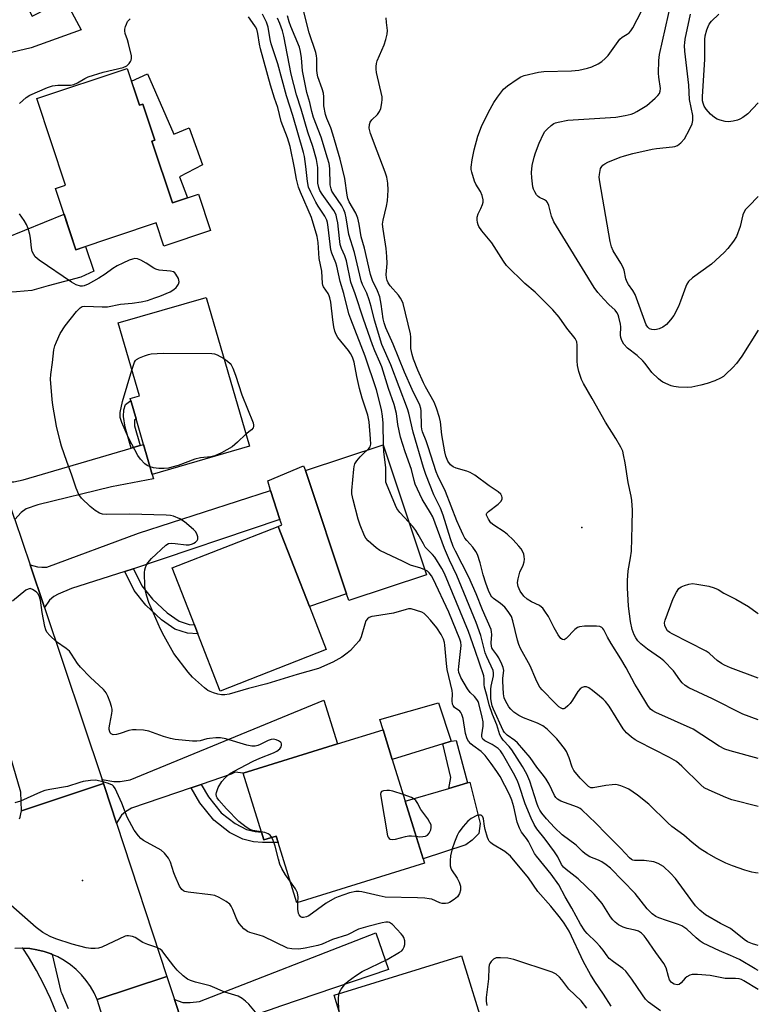
# Model space of a CAD drawing. Units: inches. Extents: x 1309761 to 1315761, y 509449 to 513449.
# Drawn here: x 1315524 to 1315761, y 510552 to 510869 of the extents above; entities that cross this region are included whole.
import ezdxf

# ---------------------------------------------------------------- set-up
doc = ezdxf.new("R2010")
doc.units = ezdxf.units.IN
doc.header["$MEASUREMENT"] = 0
for name, color, linetype in [('BLDG-Footprint', 5, 'Continuous'), ('CULTRL-Pad', 6, 'Continuous'), ('ELEV-Spot Elevation', 7, 'Continuous'), ('TRANS-Driveway', 251, 'Continuous'), ('TRANS-Non Street Sidewalk', 7, 'Continuous'), ('TRANS-Road', 130, 'Continuous'), ('TRANS-Street Sidewalk', 7, 'Continuous'), ('Undefined', 1, 'Continuous')]:
    doc.layers.add(name, color=color, linetype=linetype)

msp = doc.modelspace()

# ---------------------------------------------------------------- linework, layer by layer
at = {"layer": 'BLDG-Footprint'}
for points, elevation in [([(1315558.11, 510853.13), (1315562.05, 510841.29), (1315563.1, 510841.64), (1315566.96, 510830.04), (1315566.04, 510829.73), (1315572.65, 510809.89), (1315581.02, 510812.67), (1315584.91, 510801), (1315569.92, 510796.02), (1315567.45, 510803.46), (1315541.61, 510794.86), (1315535.07, 510814.52), (1315538.29, 510815.59), (1315529.02, 510843.44)], 412.68), ([(1315597.4, 510731.72), (1315566.18, 510722.63), (1315563.37, 510732.3), (1315560.97, 510740.55), (1315559.26, 510746.42), (1315559.08, 510747.05), (1315562.04, 510747.91), (1315555.22, 510771.33), (1315583.47, 510779.56)], 388.02), ([(1315654.33, 510690.42), (1315629.38, 510682.12), (1315628.67, 510684.27), (1315615.49, 510723.87), (1315640.44, 510732.17)], 388.52), ([(1315622.11, 510666.36), (1315588.05, 510653.03), (1315580.87, 510671.38), (1315579.72, 510674.33), (1315572.56, 510692.63), (1315606.62, 510705.95), (1315616.7, 510680.17)], 386.88), ([(1315643.36, 510631.03), (1315653.68, 510597.7), (1315612.62, 510585), (1315606.63, 510604.34), (1315606, 510606.39), (1315602.05, 510605.17), (1315601.27, 510607.72), (1315595.41, 510626.65), (1315625.72, 510636.03), (1315640.41, 510640.57)], 384.39), ([(1315679.41, 510523.26), (1315638.45, 510510.59), (1315631.2, 510534.05), (1315630.15, 510537.44), (1315624.64, 510555.27), (1315665.59, 510567.94), (1315673.2, 510543.33)], 382.08)]:
    msp.add_lwpolyline(points, close=True, dxfattribs=dict(at, elevation=elevation))
at = {"layer": 'CULTRL-Pad'}
for points in [[(1315564.66, 510851.36), (1315573.09, 510832.02), (1315578.08, 510834.05), (1315582.29, 510822.19), (1315574.96, 510818.29), (1315577.52, 510811.51), (1315572.65, 510809.89), (1315566.04, 510829.73), (1315566.96, 510830.04), (1315563.1, 510841.64), (1315562.05, 510841.29), (1315559.47, 510849.05)], [(1315628.67, 510684.27), (1315616.7, 510680.17), (1315606.62, 510705.95), (1315607.87, 510706.41), (1315607.25, 510708.17), (1315604.2, 510717.47), (1315603.33, 510720.6), (1315614.82, 510725.42), (1315615.49, 510723.87)], [(1315659.57, 510636.04), (1315643.36, 510631.03), (1315640.41, 510640.57), (1315639.4, 510643.87), (1315658.19, 510649.23), (1315662.24, 510636.87)], [(1315666.99, 510603.64), (1315653.25, 510599.07), (1315647.5, 510617.67), (1315661.51, 510621.73), (1315667.55, 510623.49), (1315668.33, 510623.71), (1315671.61, 510610.46), (1315671.17, 510607.27), (1315669.08, 510605.07)]]:
    msp.add_lwpolyline(points, close=True, dxfattribs=at)
at = {"layer": 'ELEV-Spot Elevation'}
for p in [(1315704.34, 510705.56, 399.33), (1315543.71, 510592.09, 381.29)]:
    msp.add_point(p, dxfattribs=at)
at = {"layer": 'TRANS-Driveway'}
for points in [[(1315473.76, 510848.36), (1315468.64, 510861.21), (1315471.67, 510860.56), (1315474.49, 510860.96), (1315503.73, 510872.52), (1315517.53, 510877.87), (1315520.35, 510878.96), (1315522.4, 510879.76), (1315527.56, 510869.9), (1315538.08, 510875.4), (1315543.27, 510865.49), (1315527.25, 510859.77), (1315514.9, 510856.85), (1315506.43, 510856.5), (1315490.24, 510856.22), (1315480.92, 510853.27), (1315477.88, 510852.14), (1315475.88, 510850.17)], [(1315499.41, 510775.45), (1315494.19, 510791.09), (1315496.15, 510790.62), (1315497.48, 510790.36), (1315499.84, 510790.85), (1315537.82, 510806.25), (1315541.61, 510794.86), (1315544.76, 510795.91), (1315547.4, 510787.98), (1315543.2, 510786.01), (1315532.7, 510783.31), (1315527.46, 510781.78), (1315522.48, 510781.3), (1315513.92, 510781.2)], [(1315521.98, 510708.11), (1315517.55, 510721.27), (1315519.52, 510720.28), (1315521.67, 510720.26), (1315524.71, 510720.9), (1315559.36, 510731.12), (1315561.1, 510731.64), (1315562.24, 510731.97), (1315563.37, 510732.3), (1315566.18, 510722.63), (1315566.55, 510721.24), (1315553.09, 510718.66), (1315529.41, 510712.86), (1315525.62, 510711.55), (1315523.98, 510710.45)], [(1315560.11, 510692.35), (1315560.08, 510692.34), (1315557.35, 510691.46), (1315540.25, 510685.98), (1315535.94, 510684.16), (1315534.53, 510683.36), (1315533.18, 510682.26), (1315531.48, 510679.85), (1315526.88, 510693.54), (1315529.26, 510692.97), (1315530.67, 510692.89), (1315532.3, 510692.87), (1315561.79, 510703.74), (1315604.2, 510717.47), (1315607.25, 510708.17)], [(1315581.93, 510622.99), (1315578.68, 510621.88), (1315559.51, 510615.33), (1315557.54, 510614.17), (1315556.28, 510613.16), (1315554.72, 510610.51), (1315550.83, 510622.36), (1315550.52, 510623.28), (1315550.08, 510624.59), (1315553.77, 510623.94), (1315555.88, 510623.92), (1315559.03, 510624.52), (1315621.39, 510650.04), (1315625.73, 510636.03), (1315595.41, 510626.65), (1315592.84, 510626.98), (1315591.58, 510626.28)], [(1315607.39, 510551.73), (1315604.06, 510550.6), (1315595.12, 510547.57), (1315581.17, 510542.47), (1315579.51, 510541.57), (1315578.04, 510539.5), (1315573.31, 510553.92), (1315576.03, 510552.96), (1315578.35, 510552.93), (1315581.33, 510553.24), (1315638.02, 510575.29), (1315642.16, 510563.49)]]:
    msp.add_lwpolyline(points, close=True, dxfattribs=at)
at = {"layer": 'TRANS-Non Street Sidewalk'}
for points in [[(1315562.24, 510731.97), (1315561.1, 510731.64), (1315559.36, 510731.12), (1315557.47, 510737.86), (1315556.93, 510741.23), (1315556.99, 510743.42), (1315557.58, 510745.13), (1315559.26, 510746.42), (1315560.97, 510740.55), (1315560.42, 510740.09), (1315560.46, 510738.31)], [(1315557.35, 510691.46), (1315560.08, 510692.34), (1315560.11, 510692.35), (1315562.8, 510686.88), (1315566.22, 510682.58), (1315571, 510678.14), (1315574.78, 510675.51), (1315578.02, 510674.44), (1315579.72, 510674.33), (1315580.87, 510671.38), (1315577.46, 510671.6), (1315573.48, 510672.92), (1315569.2, 510675.9), (1315564.1, 510680.62), (1315560.36, 510685.34)], [(1315667.55, 510623.49), (1315661.51, 510621.73), (1315662.14, 510625.21), (1315659.57, 510636.04), (1315662.24, 510636.87), (1315663.86, 510637.14)], [(1315578.68, 510621.88), (1315581.93, 510622.99), (1315584.25, 510619.02), (1315588.36, 510613.9), (1315592.85, 510610.45), (1315596.48, 510608.56), (1315599.23, 510607.89), (1315601.27, 510607.72), (1315602.05, 510605.17), (1315606, 510606.39), (1315606.63, 510604.34), (1315601.58, 510604.32), (1315598.69, 510604.56), (1315595.29, 510605.39), (1315591.03, 510607.6), (1315585.99, 510611.48), (1315581.47, 510617.1)]]:
    msp.add_lwpolyline(points, close=True, dxfattribs=at)
at = {"layer": 'TRANS-Road'}
for points in [[(1315521.98, 510708.11), (1315526.88, 510693.54), (1315531.48, 510679.85), (1315550.08, 510624.59), (1315550.52, 510623.28), (1315524.11, 510614.57), (1315523.93, 510620.51), (1315513.15, 510656.97)], [(1315523.51, 510611.96), (1315523.65, 510612.49), (1315523.78, 510613.02), (1315523.9, 510613.55), (1315524.11, 510614.57), (1315550.52, 510623.28), (1315550.83, 510622.36), (1315554.72, 510610.51), (1315570.89, 510561.29), (1315548.45, 510553.87), (1315547.46, 510556.03), (1315546.28, 510558.09), (1315544.92, 510560.04), (1315543.38, 510561.86), (1315541.7, 510563.53), (1315539.86, 510565.05), (1315537.9, 510566.39), (1315535.83, 510567.56), (1315533.97, 510568.39), (1315533.66, 510568.53), (1315531.41, 510569.31), (1315529.11, 510569.88), (1315526.76, 510570.24), (1315524.55, 510570.38), (1315524.39, 510570.39), (1315522.01, 510570.33)]]:
    msp.add_lwpolyline(points, dxfattribs=at)
msp.add_lwpolyline([(1315573.31, 510553.92), (1315578.04, 510539.5), (1315594.07, 510490.68), (1315601.25, 510470.84), (1315607.43, 510453.76), (1315623.27, 510410.02), (1315628.22, 510396.08), (1315604.05, 510387.44), (1315588.21, 510432.37), (1315583.47, 510445.82), (1315573.65, 510473.68), (1315559.37, 510519.11), (1315554.98, 510533.09), (1315548.45, 510553.87), (1315570.89, 510561.29)], close=True, dxfattribs=at)
at = {"layer": 'TRANS-Street Sidewalk'}
msp.add_lwpolyline([(1315535.41, 510549.5), (1315533.46, 510554.17), (1315531.3, 510558.74), (1315528.94, 510563.21), (1315526.38, 510567.57), (1315524.55, 510570.38), (1315526.76, 510570.24), (1315529.11, 510569.88), (1315531.41, 510569.31), (1315533.66, 510568.53), (1315533.97, 510568.39), (1315536.78, 510556.42), (1315537.08, 510555.78), (1315539.1, 510550.95)], dxfattribs=at)
at = {"layer": 'Undefined'}
for points, elevation in [([(1315761.04, 510643.77), (1315756.05, 510645.63), (1315746.37, 510650.47), (1315738.73, 510654.05), (1315737.58, 510654.79), (1315736.59, 510655.67), (1315735.85, 510656.59), (1315733.74, 510659.5), (1315730.71, 510662.7), (1315729.57, 510663.62), (1315725.38, 510666.46), (1315723.28, 510668.16), (1315722.29, 510669.21), (1315721.65, 510670.11), (1315721.1, 510671.06), (1315720.45, 510672.82), (1315719.92, 510675.41), (1315719.3, 510680.31), (1315719.02, 510686.18), (1315718.98, 510688.52), (1315719.26, 510691.67), (1315719.98, 510695.79), (1315720.24, 510698), (1315720.51, 510706.07), (1315720.56, 510711.13), (1315720.34, 510714.23), (1315720.16, 510715.65), (1315719.26, 510720.02), (1315718.27, 510726.42), (1315717.76, 510728.99), (1315717.45, 510730.1), (1315716.83, 510731.41), (1315715.24, 510734.19), (1315711.93, 510739.39), (1315707.68, 510747.09), (1315704.86, 510751.86), (1315704.18, 510753.16), (1315703.35, 510755.68), (1315702.87, 510757.69), (1315702.8, 510759.15), (1315702.84, 510764.18), (1315702.67, 510765.24), (1315702.17, 510766.38), (1315699.52, 510769.61), (1315697.03, 510773.14), (1315695.02, 510775.59), (1315689.33, 510781.22), (1315686.03, 510784.06), (1315680.12, 510789.77), (1315679.1, 510791.18), (1315675.36, 510797.09), (1315672.16, 510800.92), (1315671.21, 510802.32), (1315670.98, 510802.82), (1315670.76, 510803.63), (1315670.67, 510804.48), (1315670.68, 510805.32), (1315670.98, 510806.35), (1315671.83, 510808.1), (1315672.34, 510809.38), (1315672.54, 510810.16), (1315672.54, 510810.95), (1315672.23, 510812.28), (1315671.75, 510813.58), (1315670.26, 510815.89), (1315669.78, 510816.93), (1315668.93, 510819.75), (1315668.76, 510820.61), (1315668.72, 510821.45), (1315669, 510823.78), (1315669.64, 510826.97), (1315670.89, 510831.38), (1315672.09, 510834.49), (1315674.28, 510839.11), (1315675.98, 510842.19), (1315677.14, 510843.89), (1315679.16, 510846.43), (1315680.45, 510847.57), (1315683.52, 510849.71), (1315684.73, 510850.45), (1315685.81, 510850.86), (1315690.41, 510851.89), (1315692.14, 510852.19), (1315700.98, 510852.36), (1315702.15, 510852.42), (1315703.3, 510852.58), (1315706.14, 510853.19), (1315707.52, 510853.6), (1315709.6, 510854.61), (1315710.77, 510855.38), (1315711.8, 510856.27), (1315712.73, 510857.3), (1315714.97, 510860.27), (1315716.53, 510862.58), (1315717.24, 510863.18), (1315718.86, 510864.11), (1315719.51, 510864.59), (1315720.05, 510865.19), (1315720.68, 510866.17), (1315724.94, 510874.23)], 400), ([(1315761.05, 510769.03), (1315755.73, 510760.62), (1315754.08, 510758.28), (1315752.91, 510756.97), (1315750.54, 510754.71), (1315749.85, 510754.17), (1315748.9, 510753.59), (1315747.13, 510752.71), (1315744.6, 510751.82), (1315742.6, 510751.28), (1315739.72, 510750.7), (1315738.27, 510750.6), (1315735.36, 510750.73), (1315733.92, 510750.88), (1315733.08, 510751.11), (1315730.37, 510752.34), (1315729.61, 510752.79), (1315728.92, 510753.35), (1315726.81, 510755.45), (1315724.7, 510758.28), (1315723.94, 510759.13), (1315722.09, 510760.85), (1315719, 510763.23), (1315717.81, 510764.52), (1315717.17, 510765.65), (1315716.85, 510766.62), (1315716.76, 510767.41), (1315716.8, 510770.06), (1315716.73, 510770.93), (1315716.22, 510773.15), (1315715.95, 510773.96), (1315715.61, 510774.67), (1315715.01, 510775.45), (1315712.95, 510777.3), (1315711.34, 510778.95), (1315709.49, 510781.14), (1315708.31, 510782.7), (1315695.32, 510803.84), (1315694.52, 510805.68), (1315693.67, 510809.07), (1315693.23, 510810.08), (1315692.91, 510810.47), (1315692.34, 510810.92), (1315690.71, 510811.68), (1315690.32, 510811.94), (1315689.77, 510812.51), (1315689.15, 510813.49), (1315688.78, 510814.29), (1315688.54, 510815.11), (1315688.19, 510817.95), (1315688.11, 510819.66), (1315688.38, 510821.98), (1315688.98, 510824.6), (1315689.41, 510826.02), (1315690.57, 510829.06), (1315691.94, 510832.12), (1315692.36, 510832.81), (1315693.12, 510833.64), (1315694.4, 510834.77), (1315695.32, 510835.42), (1315695.82, 510835.66), (1315696.66, 510835.91), (1315699.85, 510836.46), (1315715.29, 510837.52), (1315718.2, 510837.98), (1315720.21, 510838.41), (1315721.01, 510838.72), (1315722.03, 510839.25), (1315725.26, 510841.17), (1315727.9, 510843.55), (1315728.73, 510844.39), (1315729.25, 510845.06), (1315729.54, 510845.81), (1315729.61, 510846.65), (1315729.05, 510850.34), (1315728.95, 510851.65), (1315729.11, 510855.65), (1315729.31, 510857.66), (1315733.19, 510874.77)], 402), ([(1315635.41, 510730.5), (1315635.85, 510730.93), (1315636.21, 510731.46), (1315636.42, 510732.41), (1315636.37, 510734.12), (1315635.92, 510739.59), (1315635.48, 510741.68), (1315633.7, 510747.17), (1315632.79, 510750.27), (1315631.91, 510754.08), (1315631.05, 510758.77), (1315630.58, 510760.28), (1315629.95, 510761.49), (1315629.25, 510762.45), (1315625.87, 510766.6), (1315625.29, 510767.61), (1315624.87, 510768.71), (1315624.55, 510770.1), (1315624.2, 510772.35), (1315623.57, 510777.98), (1315623.32, 510779.42), (1315623.08, 510780.09), (1315622.73, 510780.78), (1315621.25, 510782.98), (1315621.02, 510783.5), (1315620.9, 510784.02), (1315620.73, 510787.94), (1315619.86, 510792.08), (1315619.53, 510797.19), (1315619.18, 510799.13), (1315617.37, 510805.17), (1315613.82, 510813.37), (1315613.23, 510815.02), (1315612.59, 510817.59), (1315611.96, 510821.19), (1315610.54, 510828.02), (1315609.66, 510830.84), (1315607.65, 510836.06), (1315606.51, 510840.58), (1315605.5, 510843.57), (1315604.23, 510847.76), (1315601, 510859.47), (1315600.69, 510860.92), (1315600.16, 510864.4), (1315599.77, 510865.78), (1315599.38, 510866.53), (1315598.43, 510867.93), (1315597.09, 510869.75)], 388), ([(1315640.52, 510731.94), (1315640.38, 510739.09), (1315640.23, 510741.35), (1315639.87, 510743.54), (1315638.28, 510749.87), (1315634.59, 510760.64), (1315630.02, 510772.58), (1315629.42, 510774.31), (1315627.79, 510780.74), (1315626.65, 510784.63), (1315625.54, 510789.61), (1315625.19, 510790.66), (1315623.9, 510793.76), (1315623.55, 510794.83), (1315622.73, 510802.14), (1315622.51, 510803.58), (1315622.3, 510804.38), (1315621.7, 510805.68), (1315619.5, 510808.89), (1315618.73, 510810.16), (1315617.13, 510813.33), (1315616.47, 510814.94), (1315616.08, 510816.77), (1315615.58, 510821.66), (1315615.14, 510824.78), (1315614.85, 510826.14), (1315611.41, 510838.04), (1315609.38, 510844.27), (1315606.6, 510854.58), (1315604.42, 510861.08), (1315604.1, 510862.45), (1315603.46, 510866.4), (1315602.92, 510868.01), (1315601.63, 510870.54)], 390), ([(1315761.04, 510594.53), (1315760.12, 510594.59), (1315758.98, 510594.81), (1315756.74, 510595.45), (1315752.81, 510596.82), (1315750.59, 510597.7), (1315747.38, 510599.27), (1315744.6, 510600.88), (1315742.36, 510602.33), (1315739.75, 510604.32), (1315737.07, 510606.72), (1315733.23, 510609.47), (1315731.93, 510610.64), (1315725.89, 510616.62), (1315722.24, 510619.59), (1315719.47, 510621.45), (1315718.46, 510621.94), (1315716.88, 510622.55), (1315716.07, 510622.8), (1315715.25, 510622.94), (1315714.09, 510622.92), (1315712.04, 510622.71), (1315707.98, 510621.91), (1315707.17, 510621.95), (1315706.46, 510622.33), (1315703.75, 510625.06), (1315701.77, 510627.45), (1315701.19, 510628.57), (1315700.29, 510631.61), (1315699.37, 510633.62), (1315698.75, 510634.56), (1315697.16, 510636.59), (1315696.23, 510637.68), (1315695.09, 510638.86), (1315693.17, 510640.73), (1315691.82, 510641.81), (1315690.01, 510642.73), (1315685.6, 510644.39), (1315684.09, 510645.16), (1315682.48, 510646.24), (1315681.53, 510647.16), (1315680.85, 510647.99), (1315679.73, 510649.83), (1315679.37, 510650.82), (1315679.09, 510652.14), (1315678.86, 510656.24), (1315678.89, 510657.12), (1315679.2, 510659.6), (1315679.05, 510660.58), (1315678.62, 510661.64), (1315677.57, 510663.71), (1315676.99, 510664.62), (1315675.64, 510666.41), (1315675.4, 510666.86), (1315675.24, 510667.38), (1315675.16, 510668.47), (1315675.39, 510671.17), (1315675.31, 510672.01), (1315675.12, 510672.84), (1315672.42, 510679.14), (1315670.33, 510684.29), (1315667.97, 510689.62), (1315663.69, 510697.98), (1315662.98, 510699.51), (1315662.09, 510701.97), (1315659.77, 510709.52), (1315658.82, 510711.78), (1315656.67, 510716.05), (1315654.17, 510722.6), (1315653.42, 510724.91), (1315650.1, 510736.18), (1315648.65, 510742.31), (1315648.23, 510743.69), (1315642.9, 510757.86), (1315639.95, 510764.38), (1315637.62, 510772.21), (1315636.58, 510776.61), (1315635.94, 510778.79), (1315635.14, 510780.92), (1315633.77, 510783.69), (1315633.3, 510784.87), (1315631.21, 510793.97), (1315629.44, 510799.79), (1315628.54, 510805.16), (1315628.21, 510806.59), (1315627.78, 510807.65), (1315627.11, 510808.92), (1315624.39, 510812.99), (1315623.96, 510813.73), (1315623.66, 510814.43), (1315623.42, 510815.73), (1315623.29, 510820.93), (1315623.05, 510822.62), (1315622.58, 510824.32), (1315620.48, 510830.99), (1315617.99, 510837.36), (1315617.47, 510839.28), (1315616.86, 510842.15), (1315615.9, 510845.37), (1315614.48, 510852.35), (1315614.19, 510856.53), (1315613.88, 510858.58), (1315613.51, 510859.92), (1315610.71, 510866.56), (1315610.2, 510868.06), (1315609.66, 510870.07)], 394), ([(1315761.04, 510615.93), (1315752.51, 510618.07), (1315750.58, 510618.79), (1315745.22, 510621.15), (1315743.66, 510621.93), (1315742.53, 510622.83), (1315736.49, 510628.86), (1315734.75, 510630.38), (1315732.49, 510631.7), (1315722.46, 510636.79), (1315721.43, 510637.38), (1315720.24, 510638.23), (1315718.66, 510639.55), (1315717.57, 510640.83), (1315713.05, 510648.17), (1315711.93, 510649.66), (1315711.14, 510650.46), (1315710.02, 510651.4), (1315707.71, 510653.25), (1315706.51, 510654.08), (1315705.81, 510654.36), (1315705.09, 510654.4), (1315704.41, 510654.17), (1315703.78, 510653.76), (1315703.04, 510652.87), (1315701.3, 510650.05), (1315700.6, 510649.06), (1315699.8, 510648.22), (1315698.94, 510647.53), (1315698.5, 510647.32), (1315698.06, 510647.31), (1315697.62, 510647.48), (1315696.96, 510647.93), (1315695.72, 510649.09), (1315691.58, 510653.42), (1315690.85, 510654.28), (1315690.39, 510654.99), (1315689.52, 510656.81), (1315687.65, 510661.16), (1315684.64, 510666.65), (1315684.01, 510667.99), (1315683.6, 510669.36), (1315682.15, 510675.59), (1315681.67, 510676.94), (1315680.62, 510678.63), (1315679.55, 510679.93), (1315678.12, 510681.21), (1315675.9, 510682.77), (1315675.36, 510683.31), (1315675.06, 510683.75), (1315674.32, 510685.3), (1315673.43, 510687.72), (1315672.59, 510690.42), (1315671.62, 510694.26), (1315670.72, 510696.88), (1315670.18, 510697.86), (1315669.21, 510699.27), (1315667.36, 510701.36), (1315666.73, 510702.19), (1315666.17, 510703.21), (1315665.04, 510705.61), (1315664.13, 510707.73), (1315660.5, 510717.17), (1315657.99, 510722.21), (1315657.44, 510723.45), (1315654.92, 510731.52), (1315654.21, 510733.47), (1315653.04, 510736.29), (1315652.84, 510737.16), (1315652.77, 510738.04), (1315652.67, 510743.09), (1315652.54, 510743.88), (1315652.25, 510744.86), (1315649.78, 510749.93), (1315647.26, 510755.53), (1315643.66, 510764.52), (1315641.33, 510769.81), (1315640.75, 510771.35), (1315640.45, 510772.65), (1315639.78, 510777.36), (1315639.31, 510779.73), (1315638.64, 510781.66), (1315637.05, 510785.01), (1315636.39, 510786.91), (1315634.42, 510795.34), (1315633.39, 510799), (1315632.66, 510803.13), (1315632.25, 510804.97), (1315631.61, 510806.61), (1315629.54, 510810.26), (1315629.07, 510811.3), (1315628.82, 510812.42), (1315628.08, 510817.78), (1315626.57, 510823.97), (1315624.27, 510832.03), (1315623.56, 510834.01), (1315622.32, 510837.01), (1315621.89, 510838.37), (1315621.37, 510841.11), (1315621.33, 510844.04), (1315621.22, 510845.13), (1315620.83, 510846.53), (1315619.46, 510850.38), (1315619.16, 510851.64), (1315619.07, 510852.59), (1315619.08, 510856.28), (1315618.98, 510857.16), (1315618.75, 510858.25), (1315616.62, 510864.57), (1315614.87, 510871.36)], 396), ([(1315523.46, 510841.88), (1315525.64, 510843.75), (1315526.78, 510844.49), (1315532.5, 510847.02), (1315534.07, 510847.56), (1315535.77, 510847.73), (1315539.86, 510847.79), (1315540.98, 510847.95), (1315542.16, 510848.48), (1315544.5, 510849.94), (1315545.58, 510850.4), (1315550.34, 510851.97), (1315556.85, 510853.47), (1315557.96, 510853.99), (1315558.73, 510854.72), (1315559.21, 510855.36), (1315559.44, 510855.81), (1315559.55, 510856.31), (1315559.5, 510857.14), (1315558.59, 510861.15), (1315558.26, 510862.28), (1315557.48, 510864.38), (1315557.33, 510865.17), (1315557.37, 510865.73), (1315557.57, 510866.57), (1315557.87, 510867.4), (1315558.26, 510868.17), (1315559.1, 510869.06)], 386), ([(1315761.03, 510571.26), (1315760.28, 510571.43), (1315759.17, 510571.78), (1315757.58, 510572.47), (1315756.52, 510573.12), (1315752.09, 510576.67), (1315748.89, 510578.29), (1315744.12, 510581.09), (1315742.28, 510582.55), (1315740.91, 510583.96), (1315739.34, 510585.98), (1315734.42, 510592.81), (1315732.86, 510594.53), (1315730.55, 510596.61), (1315728.84, 510597.65), (1315727.5, 510598.1), (1315724.36, 510598.55), (1315721.25, 510598.53), (1315720.73, 510598.63), (1315720.23, 510598.89), (1315719.6, 510599.43), (1315716.8, 510602.43), (1315712.12, 510607.09), (1315708.84, 510610.58), (1315704.36, 510614.87), (1315703.73, 510615.31), (1315702.96, 510615.68), (1315697.53, 510617.59), (1315696.44, 510618.28), (1315695.93, 510618.81), (1315695.5, 510619.44), (1315693.8, 510623.08), (1315692.84, 510624.7), (1315692, 510625.88), (1315689.89, 510628.56), (1315687.72, 510631.69), (1315683.62, 510636.36), (1315682.72, 510637.13), (1315680.31, 510638.86), (1315679.47, 510639.68), (1315679.01, 510640.33), (1315675.88, 510647.17), (1315675.48, 510648.23), (1315675.21, 510649.32), (1315675.08, 510650.57), (1315675.03, 510653.59), (1315675.16, 510654.58), (1315675.95, 510657.92), (1315675.95, 510658.88), (1315675.76, 510659.64), (1315673.71, 510664.03), (1315673.2, 510665.27), (1315671.85, 510670.88), (1315670.33, 510675.08), (1315664.14, 510690.14), (1315661.72, 510695.07), (1315660.11, 510698.8), (1315656.39, 510708.97), (1315655.7, 510710.29), (1315652.93, 510714.74), (1315650.75, 510719.56), (1315650.41, 510720.68), (1315649.54, 510724.26), (1315647.53, 510729.95), (1315646.05, 510734.66), (1315645.16, 510738.66), (1315644.75, 510742.27), (1315643.95, 510745.08), (1315642.18, 510750.24), (1315640.01, 510757.2), (1315639.39, 510758.77), (1315637.76, 510762.42), (1315637.03, 510764.31), (1315634.08, 510772.57), (1315631.44, 510780.7), (1315630.04, 510784.48), (1315628.59, 510791.27), (1315628.05, 510792.95), (1315627.01, 510795.3), (1315626.62, 510796.52), (1315626.34, 510798.44), (1315625.82, 510803.47), (1315625.58, 510804.89), (1315625.29, 510806), (1315624.96, 510806.77), (1315624.51, 510807.51), (1315620.79, 510812.67), (1315620.11, 510813.88), (1315619.7, 510814.9), (1315619.47, 510816.29), (1315619.37, 510821.24), (1315618.99, 510823.87), (1315617.83, 510828), (1315616.25, 510832.68), (1315614.08, 510840.08), (1315612.52, 510844.6), (1315610.89, 510851.29), (1315608.52, 510863.55), (1315608.07, 510865.18), (1315607.21, 510867.62), (1315606.47, 510869.33)], 392), ([(1315761.04, 510631.34), (1315752.02, 510633.81), (1315750.31, 510634.34), (1315748.52, 510635.3), (1315740.09, 510640.73), (1315728.12, 510646.11), (1315727.1, 510646.67), (1315726.44, 510647.23), (1315725.55, 510648.41), (1315722.38, 510653.47), (1315721.36, 510655.25), (1315718.6, 510660.49), (1315716.87, 510663.38), (1315713.71, 510668.34), (1315712.55, 510670.38), (1315711.39, 510672.69), (1315711.09, 510673.13), (1315710.74, 510673.47), (1315710.09, 510673.77), (1315708.99, 510673.91), (1315705.19, 510673.9), (1315703.57, 510673.69), (1315702.88, 510673.42), (1315702.05, 510672.81), (1315699.26, 510669.88), (1315698.63, 510669.53), (1315698.08, 510669.56), (1315697.53, 510669.94), (1315696.72, 510671.05), (1315695.4, 510673.29), (1315693.57, 510676.94), (1315692.45, 510678.68), (1315691.74, 510679.61), (1315691.34, 510680.01), (1315690.65, 510680.47), (1315688.12, 510681.68), (1315686.74, 510682.5), (1315685.65, 510683.56), (1315684.48, 510685.13), (1315683.8, 510686.61), (1315683.68, 510687.13), (1315683.67, 510687.94), (1315683.82, 510689.04), (1315684.14, 510690.4), (1315684.42, 510691.18), (1315685.47, 510693.44), (1315685.77, 510694.5), (1315685.84, 510695.37), (1315685.81, 510696.24), (1315685.65, 510697.04), (1315685.37, 510697.79), (1315684.81, 510698.72), (1315684.05, 510699.62), (1315682.24, 510701.57), (1315680.44, 510703.29), (1315679.36, 510704.16), (1315675.98, 510706.35), (1315675.1, 510707.08), (1315674.25, 510708.26), (1315673.7, 510709.5), (1315673.68, 510709.96), (1315673.76, 510710.18), (1315674.25, 510710.77), (1315677.37, 510713.07), (1315678.39, 510714.08), (1315678.72, 510714.81), (1315678.72, 510715.25), (1315678.6, 510715.69), (1315678.22, 510716.32), (1315677.4, 510717.08), (1315674.53, 510718.97), (1315669.88, 510722.39), (1315668.35, 510723.26), (1315667.28, 510723.73), (1315663.94, 510724.67), (1315662.89, 510725.08), (1315662.07, 510725.74), (1315661.26, 510726.94), (1315660.59, 510728.52), (1315660.21, 510729.91), (1315659.24, 510735.36), (1315658.87, 510739.54), (1315658.53, 510740.94), (1315657.59, 510743.99), (1315656.81, 510745.85), (1315654, 510750.78), (1315653.36, 510752.05), (1315651.58, 510756.16), (1315650.21, 510759.74), (1315649.74, 510761.14), (1315649.34, 510763.16), (1315649.3, 510766.71), (1315649.17, 510767.85), (1315646.84, 510777.55), (1315646.44, 510778.57), (1315646.03, 510779.29), (1315645.32, 510780.21), (1315642.64, 510783.3), (1315642.01, 510784.27), (1315641.7, 510785), (1315641.52, 510785.78), (1315641.43, 510786.88), (1315641.72, 510790.42), (1315641.64, 510792.69), (1315641.4, 510795.21), (1315640.39, 510801.45), (1315640.25, 510803.05), (1315640.41, 510804.39), (1315641.47, 510808.91), (1315641.78, 510810.61), (1315642.05, 510814.04), (1315641.91, 510816.22), (1315641.57, 510818.15), (1315641.12, 510819.8), (1315638.45, 510826.59), (1315636.4, 510832.22), (1315635.94, 510833.93), (1315635.98, 510835.06), (1315636.22, 510835.84), (1315636.79, 510836.62), (1315638.59, 510838.37), (1315639.27, 510839.24), (1315639.66, 510840.3), (1315639.99, 510842.02), (1315640.11, 510843.18), (1315640.06, 510844.02), (1315638.33, 510851.79), (1315638.15, 510852.92), (1315638.14, 510853.72), (1315638.26, 510854.76), (1315638.47, 510855.55), (1315640.78, 510860.75), (1315641.31, 510862.45), (1315641.72, 510864.17), (1315641.79, 510865.32), (1315641.48, 510867.92), (1315641.42, 510869.36)], 398), ([(1315729.6, 510550.25), (1315725.78, 510553.06), (1315724.79, 510554.02), (1315723.78, 510555.36), (1315720.39, 510560.47), (1315718.45, 510563.01), (1315717.5, 510563.89), (1315714.51, 510565.94), (1315713.15, 510567.03), (1315712.43, 510567.9), (1315711.14, 510569.78), (1315710.08, 510571.06), (1315708.94, 510572.29), (1315706.04, 510575.1), (1315705.27, 510575.96), (1315703.83, 510578.11), (1315701.12, 510583.19), (1315698.98, 510586.89), (1315696.89, 510590.76), (1315694.46, 510594.15), (1315689.76, 510599.91), (1315689.07, 510600.86), (1315687.16, 510604.63), (1315686.51, 510605.59), (1315684.94, 510607.63), (1315684.24, 510608.91), (1315683.53, 510610.84), (1315682.46, 510615.78), (1315681.8, 510617.94), (1315681.04, 510619.76), (1315678.03, 510625.54), (1315677, 510627.17), (1315675.17, 510629.78), (1315673.27, 510632.28), (1315671.89, 510633.64), (1315669.23, 510635.53), (1315668.59, 510636.06), (1315667.84, 510636.91), (1315667.45, 510637.63), (1315666.91, 510639.43), (1315666.16, 510644.16), (1315665.77, 510645.49), (1315665.38, 510646.18), (1315665.03, 510646.56), (1315663.33, 510647.77), (1315662.9, 510648.33), (1315662.71, 510648.8), (1315662.57, 510649.91), (1315662.7, 510652.1), (1315662.65, 510653.21), (1315661.01, 510659.98), (1315660.77, 510661.9), (1315660.28, 510667.79), (1315660.14, 510668.64), (1315659.84, 510669.69), (1315659.13, 510671.22), (1315657.68, 510673.35), (1315655.66, 510675.82), (1315654.46, 510677.13), (1315653.61, 510677.92), (1315652.86, 510678.36), (1315651.19, 510678.96), (1315649.46, 510679.4), (1315648.61, 510679.43), (1315647.77, 510679.26), (1315643.71, 510678.06), (1315637.61, 510677.11), (1315636.76, 510676.94), (1315635.97, 510676.67), (1315635.34, 510676.22), (1315634.9, 510675.55), (1315634.51, 510674.47), (1315633.37, 510670.49), (1315633.03, 510669.7), (1315632.71, 510669.2), (1315631.58, 510667.83), (1315629.93, 510666.09), (1315628.8, 510665.15), (1315627.13, 510663.93), (1315624.21, 510662.3), (1315619.59, 510660.28), (1315612.81, 510658.34), (1315603.05, 510655.33), (1315597.08, 510653.88), (1315590.87, 510652.01), (1315589.49, 510651.78), (1315588.42, 510651.78), (1315587.29, 510652.01), (1315585.9, 510652.43), (1315584.81, 510652.83), (1315584.06, 510653.23), (1315582.95, 510654.09), (1315579.09, 510657.49), (1315577.76, 510659.06), (1315573.07, 510665.14), (1315570.03, 510670.62), (1315568.84, 510672.96), (1315565.11, 510681.53), (1315564.38, 510683.47), (1315563.98, 510685.17), (1315563.78, 510686.61), (1315563.72, 510691.07), (1315563.78, 510691.95), (1315563.98, 510692.78), (1315564.3, 510693.56), (1315564.76, 510694.28), (1315565.97, 510695.57), (1315570.5, 510699.9), (1315571.4, 510700.4), (1315572.38, 510700.57), (1315573.55, 510700.49), (1315577.13, 510700.03), (1315578, 510700.06), (1315579.08, 510700.32), (1315579.58, 510700.54), (1315580.12, 510700.91), (1315580.61, 510701.45), (1315580.82, 510701.86), (1315580.87, 510702.56), (1315580.51, 510703.55), (1315580.08, 510704.26), (1315579.48, 510704.92), (1315576.52, 510707.44), (1315575.07, 510708.33), (1315573.03, 510709.2), (1315572.01, 510709.41), (1315570.61, 510709.53), (1315558.82, 510709.92), (1315551.55, 510709.73), (1315550.13, 510709.82), (1315549.21, 510710.15), (1315547.82, 510711.07), (1315546.26, 510712.38), (1315543.42, 510715.04), (1315542.61, 510716.18), (1315541.69, 510718.22), (1315540.3, 510722.39), (1315538.69, 510726.76), (1315537.03, 510731.7), (1315536.56, 510733.37), (1315535.4, 510738.18), (1315534.19, 510744.94), (1315533.97, 510746.72), (1315533.49, 510753.26), (1315533.56, 510754.73), (1315534.12, 510758.63), (1315534.58, 510762.67), (1315534.87, 510763.93), (1315535.38, 510765.27), (1315536.58, 510767.89), (1315538.15, 510770.44), (1315541.82, 510774.99), (1315543, 510776.22), (1315543.68, 510776.59), (1315544.5, 510776.72), (1315550.05, 510776.51), (1315551.79, 510776.54), (1315555.99, 510777.35), (1315559.75, 510777.68), (1315562.65, 510778.14), (1315564.63, 510778.57), (1315567.02, 510779.35), (1315568.65, 510779.98), (1315571.92, 510781.36), (1315573.07, 510782.03), (1315573.9, 510782.73), (1315574.23, 510783.15), (1315574.62, 510783.84), (1315574.8, 510784.57), (1315574.74, 510785.08), (1315574.57, 510785.59), (1315573.79, 510787.06), (1315573.45, 510787.46), (1315573.04, 510787.73), (1315572.06, 510788), (1315568.44, 510788.33), (1315567.37, 510788.57), (1315566.63, 510788.93), (1315564.26, 510790.49), (1315562.47, 510791.53), (1315561.41, 510791.94), (1315560.59, 510791.99), (1315559.77, 510791.86), (1315558.72, 510791.5), (1315556.68, 510790.56), (1315554.92, 510789.66), (1315553.47, 510788.8), (1315550.99, 510787.01), (1315549.04, 510785.74), (1315545.54, 510783.78), (1315544.26, 510783.23), (1315543.77, 510783.13), (1315543.07, 510783.15), (1315541.73, 510783.6), (1315540.19, 510784.42), (1315529.84, 510791.52), (1315528.54, 510792.6), (1315528.06, 510793.29), (1315527.58, 510794.31), (1315527.31, 510795.42), (1315526.97, 510798.59), (1315526.78, 510799.73), (1315526.22, 510801.66), (1315525.7, 510802.99), (1315524.96, 510804.23), (1315523.45, 510806.38)], 386), ([(1315559.63, 510756.18), (1315560.48, 510758.75), (1315560.75, 510759.23), (1315561.11, 510759.62), (1315562.05, 510760.16), (1315563.65, 510760.8), (1315565.02, 510761.24), (1315565.87, 510761.4), (1315569.68, 510761.58), (1315585.35, 510761.47), (1315586.21, 510761.38), (1315587.01, 510761.13), (1315589.19, 510759.92)], 388), ([(1315589.19, 510759.92), (1315590.38, 510759.08), (1315591.24, 510758.29), (1315591.54, 510757.88), (1315592.08, 510756.8), (1315592.95, 510754.58), (1315595.03, 510748.18), (1315598.63, 510739.25), (1315598.77, 510738.46), (1315598.73, 510738.03), (1315598.59, 510737.63), (1315598.07, 510737.01), (1315596.28, 510735.55)], 388), ([(1315565.47, 510725.08), (1315564.5, 510725.54), (1315563.82, 510726.08), (1315562.39, 510727.56), (1315561.52, 510728.74), (1315559.56, 510732.34), (1315558.52, 510734.44), (1315556.41, 510739.36), (1315555.89, 510740.98), (1315555.82, 510741.68), (1315555.88, 510742.5), (1315556.65, 510746.08), (1315559.63, 510756.18)], 388), ([(1315596.28, 510735.55), (1315593.57, 510732.98), (1315591.82, 510731.52), (1315588.45, 510729.63), (1315586.3, 510728.62), (1315585, 510728.3), (1315581.64, 510727.94), (1315579.92, 510727.6), (1315574.46, 510725.56), (1315572.49, 510724.94), (1315571.35, 510724.66), (1315570, 510724.54), (1315568.32, 510724.58), (1315566.57, 510724.8), (1315565.47, 510725.08)], 388), ([(1315653.8, 510692.01), (1315652.57, 510692.47), (1315649.25, 510693.45), (1315646.9, 510694.69), (1315639.34, 510698.23), (1315638.17, 510699.06), (1315635.6, 510701.35), (1315634.85, 510702.19), (1315634.43, 510702.91), (1315633.02, 510706.34), (1315632.39, 510708.27), (1315630.75, 510714.46), (1315630.4, 510716.37), (1315630.34, 510717.51), (1315630.95, 510724.36), (1315631.07, 510725.24), (1315631.31, 510726.06), (1315631.91, 510726.99), (1315633.04, 510728.27), (1315634.24, 510729.5), (1315635.41, 510730.5)], 388), ([(1315648.72, 510707.29), (1315645.78, 510710.37), (1315644.8, 510711.68), (1315644.34, 510712.63), (1315641.48, 510719.57), (1315641.33, 510720.12), (1315641.24, 510721), (1315641.31, 510724.78), (1315640.62, 510730.03), (1315640.52, 510731.94)], 390), ([(1315761.03, 510563.22), (1315760.02, 510563.73), (1315755.03, 510566.71), (1315752.1, 510568.04), (1315748.6, 510569.5), (1315743.35, 510571.95), (1315742.41, 510572.59), (1315741.09, 510573.66), (1315738.09, 510576.45), (1315736.5, 510577.57), (1315735.41, 510578.01), (1315731.49, 510579.24), (1315729.09, 510580.13), (1315728.06, 510580.6), (1315726.95, 510581.44), (1315725.36, 510583.03), (1315721.48, 510587.91), (1315713.53, 510596.14), (1315712.15, 510597.2), (1315710.7, 510598.15), (1315709.65, 510598.67), (1315706.91, 510599.79), (1315705.43, 510600.69), (1315704.53, 510601.41), (1315702.45, 510603.44), (1315698.01, 510606.86), (1315695.5, 510609.21), (1315692.93, 510611.96), (1315691.46, 510613.81), (1315690.79, 510614.78), (1315690.23, 510615.86), (1315689.82, 510616.97), (1315687.64, 510624.08), (1315686.63, 510626.34), (1315685.28, 510628.73), (1315681.78, 510634.14), (1315680.93, 510635.23), (1315679.03, 510637.25), (1315678.34, 510638.2), (1315677.95, 510638.96), (1315676.96, 510642.12), (1315675.55, 510645.47), (1315674.54, 510648.59), (1315673.86, 510651.27), (1315672.96, 510654.3), (1315672.9, 510655.11), (1315672.93, 510656.89), (1315672.75, 510657.93), (1315670.06, 510666.01), (1315667.83, 510672.12), (1315660.16, 510690.85), (1315659.32, 510692.42), (1315657.03, 510696.05), (1315656.31, 510696.9), (1315654.54, 510698.62), (1315653.98, 510699.26), (1315653.35, 510700.3), (1315651.73, 510703.33), (1315650.96, 510704.58), (1315649.93, 510705.93), (1315648.72, 510707.29)], 390), ([(1315761.03, 510557.13), (1315756.41, 510559.9), (1315755.63, 510560.27), (1315754.85, 510560.5), (1315753.75, 510560.63), (1315750.39, 510560.63), (1315749.31, 510560.8), (1315745.56, 510561.64), (1315741.52, 510561.92), (1315739.8, 510561.93), (1315739, 510561.75), (1315738.03, 510561.19), (1315737.52, 510560.73), (1315736.22, 510559.24), (1315735.63, 510558.76), (1315734.94, 510558.62), (1315733.96, 510558.86), (1315733.1, 510559.4), (1315732.53, 510560.19), (1315732.14, 510561.29), (1315731.39, 510564.11), (1315730.72, 510565.48), (1315728.1, 510569), (1315725.05, 510573.48), (1315724.38, 510574.37), (1315723.53, 510575.18), (1315722.57, 510575.82), (1315721.49, 510576.17), (1315718.93, 510576.69), (1315717.58, 510577.14), (1315716.05, 510577.84), (1315714.98, 510578.7), (1315714.24, 510579.52), (1315713.55, 510580.45), (1315710.81, 510584.79), (1315708.29, 510587.75), (1315703.14, 510592.62), (1315699.22, 510595.66), (1315698.38, 510596.44), (1315697.82, 510597.26), (1315696.56, 510599.74), (1315695.56, 510601.35), (1315692.5, 510605.44), (1315689.85, 510608.76), (1315688.96, 510610.1), (1315687.98, 510612.15), (1315686.11, 510616.73), (1315684.18, 510622.65), (1315683.59, 510624.16), (1315682.32, 510626.68), (1315678.78, 510632.89), (1315678.13, 510633.84), (1315677.37, 510634.6), (1315675.46, 510635.84), (1315673.11, 510637.01), (1315672.52, 510637.53), (1315672.28, 510637.95), (1315672.17, 510638.4), (1315672.15, 510638.91), (1315672.56, 510641.76), (1315672.55, 510643.18), (1315672.3, 510644.63), (1315671.22, 510649.01), (1315670.96, 510649.63), (1315670.5, 510650.35), (1315669.75, 510651.22), (1315668.4, 510652.55), (1315667.56, 510653.7), (1315665.42, 510657.43), (1315665.05, 510658.19), (1315664.79, 510659.01), (1315664.68, 510659.8), (1315664.72, 510660.92), (1315665.51, 510667.62), (1315665.41, 510668.71), (1315665.13, 510669.73), (1315661.5, 510678.4), (1315656.55, 510689.07), (1315655.97, 510690.1), (1315655.26, 510691.02), (1315654.67, 510691.52), (1315653.8, 510692.01)], 388), ([(1315601.24, 510607.8), (1315598.55, 510608.19), (1315597.54, 510608.52), (1315596.34, 510609.27), (1315594.06, 510611.05), (1315590.02, 510615.16), (1315587.56, 510617.96), (1315587.09, 510618.65), (1315586.87, 510619.14), (1315586.74, 510619.93), (1315586.8, 510620.45), (1315587.42, 510621.98), (1315588.54, 510623.94), (1315589.48, 510625.04), (1315591.02, 510626.4), (1315592.27, 510627.19), (1315598.6, 510630.49), (1315600.8, 510631.48), (1315605.21, 510633.17), (1315606.23, 510633.72), (1315607.16, 510634.43), (1315607.6, 510635.08), (1315607.72, 510635.56), (1315607.72, 510636.04), (1315607.58, 510636.46), (1315607.43, 510636.64), (1315606.78, 510637.04), (1315605.98, 510637.33), (1315605.14, 510637.51), (1315604.41, 510637.48), (1315603.44, 510637.17), (1315600.88, 510635.81), (1315600.09, 510635.47), (1315599.3, 510635.31), (1315598.22, 510635.3), (1315596.55, 510635.58), (1315589.81, 510637.63), (1315588.11, 510637.97), (1315586.62, 510637.96), (1315584.54, 510637.79), (1315583.7, 510637.62), (1315581.62, 510637.01), (1315580.56, 510636.89), (1315579.09, 510636.94), (1315573.51, 510637.4), (1315572.07, 510637.72), (1315569.79, 510638.41), (1315565.12, 510640.17), (1315563.38, 510640.45), (1315561.01, 510640.6), (1315559.84, 510640.56), (1315558.69, 510640.29), (1315555.85, 510639.34), (1315554.7, 510639.03), (1315553.64, 510638.98), (1315553, 510639.22), (1315552.69, 510639.54), (1315552.5, 510639.95), (1315552.35, 510640.68), (1315552.34, 510641.22), (1315552.51, 510642.38), (1315553.23, 510645.83), (1315553.31, 510646.68), (1315553.28, 510647.25), (1315553.08, 510648.08), (1315552.61, 510649.46), (1315551.89, 510651.37), (1315551.4, 510652.42), (1315551.08, 510652.89), (1315550.5, 510653.52), (1315546.16, 510657.48), (1315543.11, 510660.75), (1315542.16, 510661.9), (1315540.23, 510664.87), (1315539.52, 510665.79), (1315538.44, 510666.7), (1315535.41, 510668.83), (1315533.24, 510670.83), (1315532.29, 510671.91), (1315531.92, 510672.65), (1315531.64, 510673.74), (1315530.81, 510678.26), (1315530.2, 510682.22), (1315529.86, 510683.59), (1315529.43, 510684.36), (1315528.83, 510684.93), (1315527.67, 510685.67), (1315526.95, 510685.93), (1315526.24, 510685.81), (1315525.54, 510685.4), (1315521.22, 510681.91)], 384), ([(1315761.04, 510657.2), (1315752.14, 510660.49), (1315750.24, 510661.33), (1315749.23, 510661.92), (1315747.86, 510662.89), (1315746.78, 510663.78), (1315745.26, 510665.2), (1315744.33, 510665.87), (1315733.36, 510671.43), (1315732.58, 510671.88), (1315731.89, 510672.41), (1315731.38, 510673.08), (1315731.01, 510674.14), (1315730.92, 510674.97), (1315731.07, 510675.78), (1315733.71, 510682.8), (1315734.76, 510684.85), (1315735.55, 510686), (1315736.21, 510686.5), (1315737.28, 510686.97), (1315738.7, 510687.41), (1315739.85, 510687.57), (1315741.32, 510687.41), (1315745.15, 510686.68), (1315746.85, 510686.17), (1315748.12, 510685.62), (1315749.99, 510684.45), (1315753.86, 510682.5), (1315757.87, 510680.24), (1315760.73, 510678.17), (1315761.05, 510677.9)], 402), ([(1315626.3, 510555.79), (1315626.52, 510556.42), (1315626.92, 510557.17), (1315628.29, 510559.04), (1315629.14, 510559.8), (1315631.49, 510561.48), (1315633.71, 510562.85), (1315641.66, 510566.72), (1315645.68, 510569.08), (1315646.38, 510569.58), (1315646.78, 510569.96), (1315647.23, 510570.77), (1315647.38, 510571.56), (1315647.35, 510572.73), (1315647.08, 510573.85), (1315646.8, 510574.34), (1315646.26, 510575.02), (1315643.41, 510578), (1315642.5, 510578.62), (1315642.02, 510578.73), (1315641.26, 510578.75), (1315640.13, 510578.57), (1315635.52, 510577.39), (1315632.45, 510576.44), (1315628.96, 510574.72), (1315624.12, 510573.13), (1315620.83, 510571.66), (1315619.41, 510571.27), (1315615.37, 510570.4), (1315613.34, 510570.08), (1315611.06, 510570.12), (1315609.67, 510570.38), (1315601.95, 510574.1), (1315600.6, 510574.58), (1315597.58, 510575.44), (1315596.81, 510575.75), (1315596.32, 510576.03), (1315595.66, 510576.59), (1315594.08, 510578.34), (1315593.39, 510579.6), (1315592.09, 510582.85), (1315591.59, 510583.87), (1315591.09, 510584.53), (1315589.94, 510585.38), (1315587.67, 510586.72), (1315586.35, 510587.28), (1315584.94, 510587.52), (1315577.73, 510588.36), (1315576.64, 510588.64), (1315576.21, 510588.86), (1315575.7, 510589.28), (1315574.98, 510590.35), (1315573.52, 510593.55), (1315573.1, 510594.64), (1315572.07, 510598.03), (1315571.38, 510599.31), (1315570.1, 510600.94), (1315569.04, 510601.93), (1315563.41, 510604.99), (1315562.51, 510605.64), (1315561.72, 510606.47), (1315560.4, 510608.32), (1315558.16, 510612.5), (1315556.37, 510616.96), (1315554.2, 510621.74), (1315553.75, 510622.42), (1315553.35, 510622.78), (1315552.09, 510623.34), (1315550.7, 510623.74), (1315548.01, 510624.33), (1315546.29, 510624.27), (1315543.99, 510623.94), (1315542.85, 510623.63), (1315538.93, 510622.32), (1315533.26, 510621.42), (1315531.65, 510621.06), (1315530.28, 510620.54), (1315523.81, 510617.68), (1315521.96, 510617.08)], 382), ([(1315646.84, 510619.78), (1315643.57, 510620.85), (1315642.44, 510621.05), (1315641.59, 510621.05), (1315640.51, 510620.93), (1315639.87, 510620.69), (1315639.63, 510620.38), (1315639.57, 510619.92), (1315639.64, 510619.1), (1315641.87, 510606.54), (1315642.04, 510606.04), (1315642.32, 510605.64), (1315642.68, 510605.43), (1315643.35, 510605.3), (1315644.44, 510605.42), (1315647.58, 510606.27), (1315648.72, 510606.5), (1315649.56, 510606.51), (1315651, 510606.34)], 384), ([(1315651, 510606.34), (1315652.1, 510606.21), (1315653.22, 510606.25), (1315654.02, 510606.4), (1315654.72, 510606.72), (1315655.24, 510607.35), (1315655.72, 510608.4), (1315655.91, 510609.22), (1315655.81, 510610), (1315655.48, 510610.76), (1315654.75, 510611.98), (1315652.54, 510614.95), (1315651.97, 510615.95), (1315651.55, 510616.92), (1315650.92, 510617.8), (1315650.41, 510618.28), (1315649.59, 510618.79), (1315646.84, 510619.78)], 384), ([(1315713.79, 510551.74), (1315711.31, 510555.65), (1315708.5, 510559.63), (1315707.08, 510561.91), (1315704.85, 510566.02), (1315700.21, 510575.82), (1315698.68, 510578.37), (1315697.47, 510580.02), (1315694.3, 510583.89), (1315690.2, 510588.62), (1315687.19, 510592.97), (1315681.37, 510599.91), (1315679.59, 510601.45), (1315675.63, 510603.84), (1315674.94, 510604.35), (1315674.55, 510604.74), (1315674.27, 510605.2), (1315673.95, 510605.98), (1315673.22, 510608.5), (1315672.99, 510609.64), (1315672.73, 510611.96), (1315672.47, 510612.62), (1315672.17, 510612.92), (1315671.79, 510613.09), (1315671.35, 510613.16), (1315670.6, 510613.02), (1315668.77, 510612.09), (1315667.6, 510611.21), (1315666.11, 510609.46), (1315664.75, 510607.62), (1315664.23, 510606.61), (1315663.39, 510604.49), (1315662.63, 510602.33), (1315662.08, 510600.02), (1315661.93, 510598.58), (1315661.98, 510596.9), (1315662.15, 510596.1), (1315662.38, 510595.59), (1315664.19, 510592.92), (1315664.91, 510591.62), (1315665.25, 510590.31), (1315665.29, 510588.99), (1315665, 510587.97), (1315664.29, 510586.87), (1315663.23, 510586), (1315661.74, 510585.11), (1315661.22, 510584.9), (1315660.42, 510584.72), (1315659.41, 510584.74), (1315658.65, 510584.98), (1315656.09, 510586.11), (1315655.23, 510586.28), (1315653.78, 510586.43), (1315651.42, 510586.57), (1315641.1, 510586.79), (1315639.09, 510587.18), (1315633.62, 510588.53), (1315632.76, 510588.64), (1315631.64, 510588.6), (1315629.65, 510588.12), (1315625.97, 510586.93), (1315624.88, 510586.47), (1315622.11, 510584.81), (1315616.54, 510580.77), (1315615.81, 510580.41), (1315614.81, 510580.22), (1315614.35, 510580.28), (1315613.92, 510580.5), (1315613.4, 510581.05), (1315613.17, 510581.52), (1315612.95, 510582.93), (1315612.96, 510585.1)], 384), ([(1315604.58, 510605.95), (1315604.08, 510606.65), (1315603.41, 510607.12), (1315602.39, 510607.51), (1315601.24, 510607.8)], 384), ([(1315610.44, 510592.03), (1315608.98, 510594), (1315607.87, 510596.03), (1315607.25, 510597.34), (1315606.72, 510598.97), (1315605.65, 510603.12), (1315605.01, 510604.99), (1315604.58, 510605.95)], 384), ([(1315612.96, 510585.1), (1315613.09, 510586.77), (1315612.88, 510588.18), (1315612.23, 510589.47), (1315610.44, 510592.03)], 384), ([(1315599.35, 510549.79), (1315597.18, 510552.36), (1315596.15, 510553.33), (1315595.05, 510554.23), (1315593.84, 510554.92), (1315589.55, 510556.29), (1315584.85, 510558.24), (1315580.13, 510559.44), (1315578.51, 510559.97), (1315577.48, 510560.43), (1315576.08, 510561.5), (1315574.14, 510563.34), (1315573.13, 510564.57), (1315569.93, 510568.83), (1315569.36, 510569.5), (1315568.77, 510570.02), (1315567.68, 510570.64), (1315564.74, 510571.61), (1315563.16, 510572.23), (1315560.63, 510573.76), (1315559.85, 510574.11), (1315558.55, 510574.37), (1315558.03, 510574.35), (1315557.5, 510574.23), (1315550, 510570.72), (1315548.93, 510570.35), (1315547.82, 510570.23), (1315546.38, 510570.31), (1315544.95, 510570.51), (1315540.37, 510571.62), (1315535.18, 510573.34), (1315533.3, 510574.12), (1315530.97, 510575.46), (1315528.87, 510577.08), (1315520.74, 510584.19)], 380), ([(1315705.96, 510551.12), (1315704.08, 510553.45), (1315700.12, 510557.26), (1315697.89, 510560.23), (1315697.14, 510561.11), (1315696.1, 510562.04), (1315694.81, 510562.68), (1315682.45, 510566.74), (1315680.51, 510567.16), (1315678.21, 510567.3), (1315676.81, 510567.23), (1315676.3, 510567.08), (1315675.88, 510566.82), (1315675.15, 510566.08), (1315674.72, 510565.42), (1315674.54, 510564.93), (1315674.41, 510564.14), (1315674.32, 510560.49), (1315673.59, 510554.56), (1315673.53, 510553.38), (1315673.72, 510551.96)], 382), ([(1315626.32, 510549.84), (1315626.02, 510552.87), (1315626.08, 510554.52), (1315626.3, 510555.79)], 382)]:
    msp.add_lwpolyline(points, dxfattribs=dict(at, elevation=elevation))
for points in [[(1315727.6, 510769.15, 404), (1315726.83, 510769.2, 404), (1315726.12, 510769.43, 404), (1315725.5, 510769.97, 404), (1315725.04, 510770.68, 404), (1315721.46, 510780.45, 404), (1315720.72, 510781.74, 404), (1315719.29, 510783.64, 404), (1315718.84, 510784.47, 404), (1315718.5, 510785.53, 404), (1315717.89, 510788.28, 404), (1315717.52, 510789.33, 404), (1315716.83, 510790.59, 404), (1315714.41, 510794.53, 404), (1315713.83, 510795.78, 404), (1315713.44, 510797.53, 404), (1315710.12, 510816.72, 404), (1315709.93, 510818.2, 404), (1315709.96, 510819.05, 404), (1315710.35, 510820.93, 404), (1315710.69, 510821.62, 404), (1315711.03, 510821.99, 404), (1315711.66, 510822.44, 404), (1315712.64, 510822.96, 404), (1315716.62, 510824.66, 404), (1315717.98, 510825.09, 404), (1315720.72, 510825.79, 404), (1315726.9, 510827.18, 404), (1315728.32, 510827.4, 404), (1315733.43, 510827.88, 404), (1315734.26, 510828.04, 404), (1315735.02, 510828.34, 404), (1315736.14, 510829.23, 404), (1315737.28, 510830.53, 404), (1315738.93, 510833.48, 404), (1315739.77, 510835.29, 404), (1315739.98, 510836.37, 404), (1315739.97, 510838.02, 404), (1315738.98, 510843.13, 404), (1315738.76, 510847.75, 404), (1315737.47, 510858.72, 404), (1315737.34, 510860.49, 404), (1315737.4, 510861.36, 404), (1315737.59, 510862.52, 404), (1315739.3, 510870.55, 404)], [(1315751.52, 510836.01, 406), (1315750.41, 510836.1, 406), (1315748.79, 510836.47, 406), (1315747.8, 510836.85, 406), (1315746.92, 510837.36, 406), (1315745.68, 510838.43, 406), (1315744.28, 510839.99, 406), (1315743.65, 510840.95, 406), (1315743.28, 510841.94, 406), (1315743.15, 510842.72, 406), (1315743.11, 510844.05, 406), (1315743.85, 510856.11, 406), (1315743.88, 510862.46, 406), (1315743.96, 510863.6, 406), (1315744.49, 510865.54, 406), (1315744.9, 510866.62, 406), (1315745.29, 510867.37, 406), (1315746.04, 510868.27, 406), (1315748.35, 510870.59, 406)], [(1315761.06, 510842.03, 406), (1315757.65, 510838.57, 406), (1315756.1, 510837.34, 406), (1315755.17, 510836.78, 406), (1315754.41, 510836.47, 406), (1315752.98, 510836.16, 406), (1315751.52, 510836.01, 406)], [(1315761.06, 510811.99, 404), (1315757.98, 510808.88, 404), (1315756.99, 510807.78, 404), (1315756.41, 510806.87, 404), (1315756.08, 510806.11, 404), (1315755.19, 510802.36, 404), (1315754.04, 510799.13, 404), (1315753.11, 510797.64, 404), (1315751.3, 510795.27, 404), (1315750.09, 510794.02, 404), (1315746.05, 510790.27, 404), (1315739.9, 510785.8, 404), (1315738.65, 510784.67, 404), (1315738.08, 510783.82, 404), (1315737.72, 510783.02, 404), (1315736.05, 510778.28, 404), (1315735.37, 510776.63, 404), (1315733.85, 510773.71, 404), (1315732.86, 510772.29, 404), (1315731.52, 510770.83, 404), (1315730.37, 510770.01, 404), (1315729.13, 510769.42, 404), (1315728.37, 510769.23, 404), (1315727.6, 510769.15, 404)]]:
    msp.add_polyline3d(points, dxfattribs=at)

doc.saveas('drawing.dxf')
